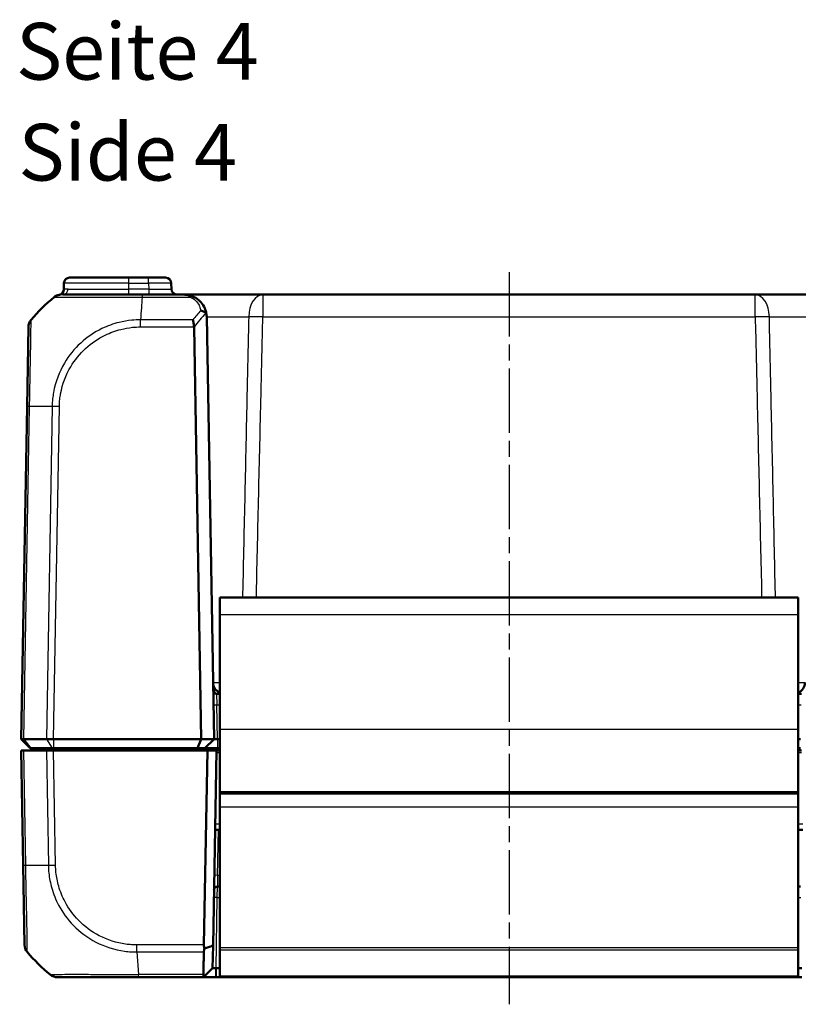
# Model space of a CAD drawing. Units: millimetres. Extents: x 1 to 840, y 1 to 593.
# Drawn here: x 348 to 417, y 86 to 173 of the extents above; entities that cross this region are included whole.
import ezdxf

# ---------------------------------------------------------------- set-up
doc = ezdxf.new("R2010")
doc.units = ezdxf.units.MM
doc.linetypes.add('CHAIN', pattern=[0.3543, 0.2362, -0.0295, 0.0591, -0.0295])
doc.linetypes.add('DASH_DOT', pattern=[0.37, 0.24, -0.06, 0.01, -0.06])
for name, color, linetype, lineweight in [('Mittellinie (ISO)', 1, 'DASH_DOT', 25), ('Sichtbar (ISO)', 7, 'Continuous', 50), ('Sichtbar schmal (ISO)', 1, 'Continuous', 25), ('Symbol (ISO)', 1, 'Continuous', 25)]:
    doc.layers.add(name, color=color, linetype=linetype, lineweight=lineweight)
doc.styles.add('5', font='isocpeur.ttf', dxfattribs={"width": 1.1})
doc.styles.add('Textstil245', font='isocpeui.ttf', dxfattribs={"width": 1.1})

msp = doc.modelspace()

# ---------------------------------------------------------------- linework, layer by layer
at = {"layer": 'Mittellinie (ISO)', "linetype": 'CHAIN', "ltscale": 23.990969}
msp.add_line((391.3588765, 151.0277075), (391.3588765, 86.4439603), dxfattribs=at)
at = {"layer": 'Sichtbar (ISO)'}
for p, q in [((352.6264078, 150.5373265), (357.8588765, 150.5373265)), ((359.5915738, 150.5373265), (357.8588765, 150.5373265)), ((359.5915738, 150.5373265), (361.0913453, 150.5373265)), ((352.117012, 149.5034075), (352.1264839, 150.0460528)), ((361.6003013, 149.5286003), (361.5912692, 150.0460528)), ((359.0238125, 149.0373265), (352.0208029, 149.0373265)), ((362.7092435, 149.0373265), (359.0238125, 149.0373265)), ((369.655956, 149.0373265), (362.7092555, 149.0373265)), ((413.061797, 149.0373265), (369.655956, 149.0373265)), ((420.0084976, 149.0373265), (413.061797, 149.0373265)), ((364.7089389, 147.0722314), (365.3588765, 109.8373265)), ((348.9934274, 146.1907202), (348.8707675, 139.1635396)), ((364.2275057, 109.8373265), (363.5930809, 146.1834952)), ((348.8707675, 139.1635396), (348.3588765, 109.8373266)), ((365.8588765, 122.3373265), (365.8588765, 120.8373265)), ((365.8588765, 122.3373265), (416.8588765, 122.3373265)), ((416.8588765, 120.8373265), (416.8588765, 122.3373265)), ((365.8588765, 110.6873265), (365.8588765, 120.8373265)), ((416.8588765, 120.8373265), (416.8588765, 110.6873265)), ((365.8588765, 113.8373265), (365.5838655, 113.8373265)), ((417.1338876, 113.8373265), (416.8588765, 113.8373265)), ((365.8588765, 110.6873265), (365.8588765, 105.1628857)), ((416.8588765, 105.1628857), (416.8588765, 110.6873265)), ((348.3588765, 109.8373265), (348.5886374, 109.8373265)), ((348.3588765, 109.8373265), (349.1588765, 109.0373265)), ((348.5886374, 109.8373265), (348.5886846, 109.8373265)), ((348.5886846, 109.8373265), (350.5743811, 109.8373265)), ((350.5743811, 109.8373265), (350.5744381, 109.8373265)), ((350.5744381, 109.8373265), (351.2121782, 109.8373265)), ((351.2121782, 109.8373265), (351.2121933, 109.8373265)), ((351.2121933, 109.8373265), (364.2275057, 109.8373265)), ((363.8961348, 109.0373265), (364.2275057, 109.8373265)), ((364.2275057, 109.8373265), (365.3588765, 109.8373265)), ((364.5588765, 109.0373265), (365.3588765, 109.8373265)), ((365.6588765, 109.8373265), (365.3588765, 109.8373265)), ((365.6588765, 109.8373265), (365.8588765, 109.8373265)), ((416.8588765, 109.8373265), (417.0588765, 109.8373265)), ((348.3588765, 108.8373265), (348.5886374, 108.8373265)), ((348.3588765, 108.8373265), (348.5355942, 98.713179)), ((350.5744381, 108.8373265), (348.5886374, 108.8373265)), ((349.2048381, 109.0373265), (349.1588765, 109.0373265)), ((351.0846309, 109.0373265), (349.2048381, 109.0373265)), ((350.4331244, 109.0373265), (350.4506221, 108.8373265)), ((350.5744381, 108.8373265), (351.2121782, 108.8373265)), ((351.2121933, 109.0373265), (351.0846309, 109.0373265)), ((351.2121782, 108.8373265), (364.7682155, 108.8373265)), ((351.2121933, 109.0373265), (363.8961348, 109.0373265)), ((363.8961348, 109.0373265), (364.5588765, 109.0373265)), ((364.7682155, 108.8373265), (364.468814, 91.6846249)), ((364.5588765, 109.0373265), (365.6588765, 109.0373265)), ((365.5683373, 108.8373265), (364.7682155, 108.8373265)), ((365.2679454, 91.6278834), (365.5683373, 108.8373265)), ((365.8588765, 108.8373265), (365.5683373, 108.8373265)), ((365.6588765, 109.0373265), (365.8588765, 109.0373265)), ((416.8588765, 109.0373265), (417.0588765, 109.0373265)), ((417.1494158, 108.8373265), (416.8588765, 108.8373265)), ((365.8588765, 105.1628857), (365.8588765, 105.1559779)), ((365.8588765, 105.1559779), (416.8588765, 105.1559779)), ((365.8588765, 105.0237297), (365.8588765, 105.1559779)), ((416.8588765, 105.1559779), (416.8588765, 105.1628857)), ((416.8588765, 105.1559779), (416.8588765, 105.0237297)), ((365.8588765, 105.0237297), (365.8588765, 103.8500816)), ((365.8588765, 105.0237297), (416.8588765, 105.0237297)), ((416.8588765, 103.8500816), (416.8588765, 105.0237297)), ((365.8588765, 91.4639287), (365.8588765, 103.8500816)), ((416.8588765, 103.8500816), (416.8588765, 91.4639287)), ((365.7461062, 101.8373265), (365.4461519, 101.8373265)), ((365.8588765, 101.8373265), (365.7461062, 101.8373265)), ((417.2716012, 101.8373265), (416.8588765, 101.8373265)), ((348.5355942, 98.713179), (348.6582768, 91.6846968)), ((365.6536857, 96.8373265), (365.8588765, 96.8373265)), ((416.8588765, 96.8373265), (417.0640674, 96.8373265)), ((365.2331979, 89.6372047), (365.2679454, 91.6278834)), ((365.8588765, 91.4639287), (365.8588765, 91.2349157)), ((365.8588765, 91.2349157), (365.8588765, 88.9451643)), ((416.8588765, 91.2349157), (416.8588765, 91.4639287)), ((416.8588765, 88.9451643), (416.8588765, 91.2349157)), ((365.2331979, 89.6372047), (364.4757743, 88.8928866)), ((365.8588765, 89.6372047), (365.5331522, 89.6372047)), ((417.1846008, 89.6372047), (416.8588765, 89.6372047)), ((351.5547675, 88.8373265), (358.6924827, 88.8373265)), ((358.6924827, 88.8373265), (364.419236, 88.8373265)), ((364.4757743, 88.8928866), (364.419236, 88.8373265)), ((364.419236, 88.8373265), (365.5191903, 88.8373265)), ((365.5191903, 88.8373265), (365.5331522, 88.8373265)), ((365.5331522, 88.8373265), (365.8588765, 88.8373265)), ((365.8588765, 88.9451643), (365.8588765, 88.8373265)), ((365.8588765, 88.8373265), (416.8588765, 88.8373265)), ((416.8588765, 88.8373265), (416.8588765, 88.9451643)), ((416.8588765, 88.8373265), (417.1846008, 88.8373265))]:
    msp.add_line(p, q, dxfattribs=at)
for centre, radius, start, end in [((352.6264078, 150.0373265), 0.5, 90, 179), ((361.0913453, 150.0373265), 0.5, 1, 90), ((351.6170882, 149.5121337), 0.5, 281.031503473, 359), ((362.1002252, 149.5373265), 0.5, 181, 270), ((360.7103886, 137.1646227), 15, 129.047706345, 139.960146163), ((351.8908471, 148.0373265), 1, 98.355383206, 128.988797779), ((351.8895648, 148.0373265), 1, 99.752746741, 128.760132611), ((362.7092435, 147.0373265), 2, 1, 2.039554975), ((366.2717535, 114.8373265), 1, 181, 245.614307752), ((416.4459995, 114.8373265), 1, 294.385692248, 359), ((365.5838655, 114.1373265), 0.3, 181, 270), ((365.6536857, 96.5373265), 0.3, 90, 179), ((349.6581248, 91.7021307), 1, 181, 220.080556321), ((360.3752514, 100.7100304), 15, 220.047706345, 230.95737526), ((351.5543726, 89.8373265), 1, 231.233797232, 270)]:
    msp.add_arc(centre, radius, start, end, dxfattribs=at)
for centre, major_axis, ratio, start_param, end_param in [((349.9932751, 146.1732678), (-0.9998477, 0.0174524), 0.9999958772, 5.6042695244, 6.2831853072), ((365.4692709, 91.7020773), (0.7258089, 0.7132504), 0.9656939109, 2.3649211365, 2.6999751719)]:
    msp.add_ellipse(centre, major_axis=major_axis, ratio=ratio, start_param=start_param, end_param=end_param, dxfattribs=at)
for points, knots in [([(363.4665404, 148.8884077), (363.3437064, 148.9386604), (363.217852, 148.9758916), (362.9640157, 149.0252421), (362.8360844, 149.0373265), (362.7092435, 149.0373265)], [-0.065328468416, -0.065328468416, -0.065328468416, -0.065328468416, -0.032374221635, -0.032374221635, 0.000580025146, 0.000580025146, 0.000580025146, 0.000580025146]), ([(364.7079765, 147.1085054), (364.7034705, 147.2350351), (364.6870376, 147.3596887), (364.6207348, 147.6508327), (364.560371, 147.814661), (364.3825034, 148.1519676), (364.2573012, 148.3226725), (363.9942795, 148.5767347), (363.8752556, 148.669926), (363.6552134, 148.8022325), (363.5640495, 148.8485157), (363.4665404, 148.8884077)], [-0.22497649031, -0.22497649031, -0.22497649031, -0.22497649031, -0.18591139283, -0.18591139283, -0.13154520632, -0.13154520632, -0.06801602386, -0.06801602386, -0.02616000918, -0.02616000918, 0, 0, 0, 0]), ([(364.187386, 147.6416987), (364.1884838, 147.6415099), (364.1895814, 147.6413187), (364.2449045, 147.6315586), (364.2988079, 147.6160871), (364.4025253, 147.5740785), (364.451824, 147.5476291), (364.5478449, 147.4808678), (364.5921294, 147.4395754), (364.6263777, 147.3948831)], [-0.000338689742, -0.000338689742, -0.000338689742, -0.000338689742, 0, 0, 0.016731883074, 0.016731883074, 0.033621848636, 0.033621848636, 0.053184161789, 0.053184161789, 0.053184161789, 0.053184161789]), ([(363.4921162, 146.816001), (363.4923399, 146.8151563), (363.4925637, 146.8143103), (363.5160632, 146.7253671), (363.5396469, 146.6249945), (363.5764006, 146.4124372), (363.5898378, 146.3019843), (363.5929337, 146.1900282)], [-0.000337792286, -0.000337792286, -0.000337792286, -0.000337792286, 0, 0, 0.035129880974, 0.035129880974, 0.068870888979, 0.068870888979, 0.068870888979, 0.068870888979]), ([(364.6263777, 147.3948831), (364.6308262, 147.389078), (364.6351047, 147.3829686), (364.6588131, 147.3460092), (364.6736194, 147.3101803), (364.6989195, 147.2200755), (364.7059997, 147.1640132), (364.7079765, 147.1085054)], [0.068572323454, 0.068572323454, 0.068572323454, 0.068572323454, 0.071664123162, 0.071664123162, 0.08642760761, 0.08642760761, 0.106420723693, 0.106420723693, 0.106420723693, 0.106420723693]), ([(348.5886374, 109.8373267), (348.5149467, 109.8376512), (348.4572357, 109.8377384), (348.3789064, 109.8376338), (348.3588783, 109.8374268), (348.3588765, 109.8373266)], [0, 0, 0, 0, 0.034664254965, 0.034664254965, 0.06932873744, 0.06932873744, 0.06932873744, 0.06932873744]), ([(350.5744381, 109.8373267), (350.6634344, 109.8376512), (350.7645325, 109.8377384), (350.9819478, 109.8376338), (351.0966282, 109.8374268), (351.2121782, 109.8373266)], [0, 0, 0, 0, 0.034663251081, 0.034663251081, 0.069328737457, 0.069328737457, 0.069328737457, 0.069328737457]), ([(364.457938, 91.0586521), (364.4581677, 91.0718187), (364.4588165, 91.0852655), (364.462293, 91.1299564), (364.466819, 91.1620836), (364.4837615, 91.2476595), (364.4991165, 91.3018618), (364.5187081, 91.3568253)], [-0.037427562009, -0.037427562009, -0.037427562009, -0.037427562009, -0.032257574158, -0.032257574158, -0.020578061681, -0.020578061681, -0.002029002345, -0.002029002345, -0.002029002345, -0.002029002345]), ([(365.2679454, 91.6278834), (365.1338275, 91.5786971), (364.9996251, 91.5298475), (364.7498803, 91.4395947), (364.6343067, 91.398089), (364.5187081, 91.3568253)], [0, 0, 0, 0, 0.05843215895, 0.05843215895, 0.10871709471, 0.10871709471, 0.10871709471, 0.10871709471]), ([(348.8926168, 91.0586521), (348.8930665, 91.0581708), (348.8930653, 91.0581721), (348.8930642, 91.0581735), (348.8930358, 91.0582069), (348.893007, 91.0582475), (348.8929779, 91.0582954)], [-0.0000789359126, -0.0000789359126, -0.0000789359126, -0.0000789359126, 0, 0, 0, 0.0019045174059, 0.0019045174059, 0.0019045174059, 0.0019045174059]), ([(364.457938, 91.0586521), (364.4556084, 90.925106), (364.4533129, 90.7935166), (364.4471916, 90.4426123), (364.4434342, 90.2272082), (364.4397872, 90.0181356), (364.4361228, 89.8080655), (364.4325701, 89.6043875), (364.4270763, 89.2894273), (364.4250597, 89.1738147), (364.4230868, 89.0607048)], [-0.87111984534, -0.87111984534, -0.87111984534, -0.87111984534, -0.83624994044, -0.83624994044, -0.77667151714, -0.77667151714, -0.77667151714, -0.71680884772, -0.71680884772, -0.68092503807, -0.68092503807, -0.68092503807, -0.68092503807]), ([(365.2335229, 89.637199), (365.2334145, 89.6372009), (365.2333333, 89.6372023), (365.233225, 89.6372042), (365.2331979, 89.6372047), (365.2331979, 89.6372047)], [2.6436496386514, 2.6436496386514, 2.6436496386514, 2.6436496386514, 2.6443477349088, 2.6443477349088, 2.6450458311663, 2.6450458311663, 2.6450458311663, 2.6450458311663]), ([(365.5191903, 89.637199), (365.4729605, 89.6371605), (365.4278623, 89.6371238), (365.3634547, 89.6370899), (365.3408556, 89.6370829), (365.3210449, 89.6370829), (365.3012341, 89.6370829), (365.2842122, 89.6370899), (365.2486198, 89.6371238), (365.2356757, 89.6371605), (365.2335229, 89.637199)], [-0.7852458701, -0.7852458701, -0.7852458701, -0.7852458701, -0.299908638, -0.299908638, 0, 0, 0, 0.299908638, 0.299908638, 0.7852458701, 0.7852458701, 0.7852458701, 0.7852458701]), ([(365.5331522, 89.6372047), (365.5308253, 89.6372047), (365.5284983, 89.6372042), (365.5238443, 89.6372023), (365.5215173, 89.6372009), (365.5191903, 89.637199)], [2.5825724285729, 2.5825724285729, 2.5825724285729, 2.5825724285729, 2.5832705248304, 2.5832705248304, 2.5839686210879, 2.5839686210879, 2.5839686210879, 2.5839686210879]), ([(350.9290359, 89.0573451), (350.9277912, 89.0581548), (350.9270055, 89.0589421), (350.9265241, 89.0594978), (350.9265218, 89.0595006), (350.9265194, 89.0595033), (350.9267758, 89.0598668)], [-0.014618180868, -0.014618180868, -0.014618180868, -0.014618180868, 0, 0, 0, 0.000071883236, 0.000071883236, 0.000071883236, 0.000071883236]), ([(364.4757743, 88.8928866), (364.4613436, 88.9080621), (364.4495927, 88.9264801), (364.4331294, 88.967627), (364.4278379, 88.9894775), (364.4234823, 89.0286005), (364.4227997, 89.044248), (364.4230868, 89.0607048)], [-0.203369744484, -0.203369744484, -0.203369744484, -0.203369744484, -0.188689345279, -0.188689345279, -0.175662655604, -0.175662655604, -0.167733041156, -0.167733041156, -0.167733041156, -0.167733041156])]:
    msp.add_open_spline(points, degree=3, knots=knots, dxfattribs=at)
msp.add_open_spline([(363.5929337, 146.1900282), (363.592994, 146.1878499), (363.593043, 146.1856721), (363.5930809, 146.1834952)], degree=3, dxfattribs=at)
at = {"layer": 'Sichtbar schmal (ISO)'}
for p, q in [((357.8588765, 150.0460528), (357.8588765, 150.5373265)), ((359.5915738, 150.0460528), (359.5915738, 150.5373265)), ((357.8588765, 150.0460528), (352.1264839, 150.0460528)), ((352.4884249, 149.5286003), (357.8588765, 149.5286003)), ((357.8588765, 150.0460528), (359.5915738, 150.0460528)), ((357.8588765, 149.5286003), (357.8588765, 150.0460528)), ((357.8588765, 149.0373265), (357.8588765, 149.5286003)), ((359.6006059, 149.5286003), (357.8588765, 149.5286003)), ((359.5915738, 150.0460528), (359.6006059, 149.5286003)), ((359.6006059, 149.5286003), (359.6006059, 149.0373265)), ((359.0238517, 148.8139483), (363.2772162, 148.8139483)), ((369.655956, 149.0373265), (369.655956, 147.0722314)), ((413.061797, 147.0722314), (413.061797, 149.0373265)), ((363.4921162, 146.816001), (358.8852274, 146.816001)), ((358.8852282, 146.1900282), (358.8852282, 146.816001)), ((369.655956, 147.0722314), (413.061797, 147.0722314)), ((358.8852282, 146.1900282), (363.5929337, 146.1900282)), ((348.5886374, 109.8373265), (349.1006526, 139.1706566)), ((351.0864533, 139.1706566), (350.5744381, 109.8373267)), ((351.2121782, 109.8373265), (351.7240691, 139.1635396)), ((365.8588765, 120.8373265), (416.8588765, 120.8373265)), ((365.5838655, 113.8373265), (365.606161, 112.854779)), ((365.606161, 112.854779), (365.8588765, 112.854779)), ((365.6588309, 109.8373258), (365.606161, 112.854779)), ((416.8588765, 112.854779), (417.1115921, 112.854779)), ((416.8588765, 110.6873265), (365.8588765, 110.6873265)), ((348.5886846, 109.8373265), (349.2048381, 109.0373265)), ((350.5743811, 109.8373265), (351.0846309, 109.0373265)), ((351.2121933, 109.8373265), (351.2121933, 109.0373265)), ((365.6588765, 109.8373265), (365.6588765, 109.0373265)), ((348.7655153, 98.7039965), (348.5886374, 108.8373265)), ((350.5744381, 108.8373265), (350.751316, 98.7039965)), ((351.3889319, 98.7111135), (351.2121782, 108.8373265)), ((354.5848301, 108.8373265), (354.5673324, 109.0373265)), ((365.5649072, 108.640817), (365.8588765, 108.640817)), ((416.8588765, 108.640817), (417.1528458, 108.640817)), ((365.8588765, 105.1628857), (416.8588765, 105.1628857)), ((365.8588765, 103.8500816), (416.8588765, 103.8500816)), ((365.8588765, 102.3286003), (365.4547271, 102.3286003)), ((365.6759813, 97.8198741), (365.7461062, 101.8373265)), ((417.263026, 102.3286003), (416.8588765, 102.3286003)), ((365.6759813, 97.8198741), (365.6536857, 96.8373265)), ((365.8588765, 97.8198741), (365.6759813, 97.8198741)), ((365.6416804, 95.854779), (365.6536857, 96.8373265)), ((365.5331522, 89.6372047), (365.6416804, 95.854779)), ((365.6416804, 95.854779), (365.8588765, 95.854779)), ((416.8588765, 95.854779), (417.0760727, 95.854779)), ((364.468814, 91.6846249), (358.5538985, 91.6846249)), ((365.8588765, 91.4639287), (416.8588765, 91.4639287)), ((365.8588765, 91.2349157), (416.8588765, 91.2349157)), ((358.5538732, 91.0590274), (358.6924836, 89.0607049)), ((358.5538732, 91.0586521), (364.457938, 91.0586521)), ((365.2335229, 89.637199), (364.419236, 88.8373265)), ((365.5191903, 88.8373265), (365.5191903, 89.637199)), ((365.5331522, 89.6372047), (365.5331522, 88.8373265)), ((358.6924827, 89.0603131), (358.6924827, 89.0607049)), ((358.6924827, 88.8373265), (358.6924827, 89.0591096)), ((364.4230868, 89.0607048), (358.6924836, 89.0607048)), ((365.8588765, 88.9451643), (416.8588765, 88.9451643))]:
    msp.add_line(p, q, dxfattribs=at)
for centre, major_axis, ratio, start_param, end_param in [((351.6729577, 149.5214418), (0.0716571, -0.4948386), 0.9908442985, 0.0020481984, 1.4108293206), ((352.0208029, 149.5373265), (0, -0.5), 0.935386566, 0, 1.5533430343), ((359.5911168, 150.0373265), (2.0001523, 0.0087257), 0.0043616898, 0.0000571013, 1.5705488416), ((359.5998443, 149.5373265), (-2.000457, 0.008727), 0.0043603615, 1.5711960558, 3.1416878015), ((359.6932636, 137.1646227), (0.0182461, -14.9999999), 0.0693526787, 3.822969065, 4.0133402856), ((359.0240101, 148.0373265), (0, 1), 0.0024437842, 0, 0.6807831401), ((363.2772162, 148.4256374), (0.1893242, 0.4627703), 0.4229821974, 0, 0.7687289828), ((369.655956, 147.0373265), (0, 2), 0.6224504712, 0, 1.5427759174), ((413.061797, 147.0373265), (0, 2), 0.6224504712, 4.7404093897, 6.2831853072), ((374.9176961, 137.1646227), (5.9438774, -13.8895515), 0.9529053622, 3.5519296146, 3.6262250137), ((375.2711418, 137.1769616), (-10.5242295, 10.3421315), 0.9656939109, 0.0121467926, 0.1239279812), ((369.655956, 147.0373265), (1.9994675, -0.0461484), 0.0174477612, 1.5711990274, 2.2429682684), ((413.061797, 147.0373265), (1.9994675, 0.0461484), 0.0174477612, 0.8986243855, 1.5703936263), ((349.8706152, 139.1460872), (-0.9998477, 0.0174524), 0.0174497492, 5.5916598597, 6.2831853072), ((360.647148, 138.8022292), (-14.9954326, 0.2616665), 0.01744975, 5.4039913896, 5.5915358566), ((351.7238184, 139.1485931), (0.9998808, -0.0154428), 0.0174503259, 1.5710658416, 2.2616644245), ((365.606161, 112.8600147), (-0.2999543, -0.0052357), 0.0174497492, 0, 1.5704917403), ((349.5354419, 98.7306314), (-0.9998477, -0.0174524), 0.0216756706, 0, 0.6914641884), ((360.3120108, 99.0724239), (14.9954326, 0.2616665), 0.01744975, 3.8332409756, 4.0207397161), ((351.3889319, 98.7285659), (0.9998477, 0.0174524), 0.0174497492, 4.0205589461, 4.7115252565), ((365.6759813, 97.8146384), (-0.2999543, 0.0052357), 0.0174497492, 4.7126935669, 6.2831853072), ((365.6416804, 95.8495432), (-0.2999543, 0.0052357), 0.0174497492, 4.7126935669, 6.2831853072), ((358.5534552, 91.7020932), (0.0009349, 0.9999996), 0.0000163188, 4.0135811358, 4.6947746338), ((359.8299646, 89.1373265), (-5.000853, -0.0052358), 0.0010466266, 1.3403159308, 1.3403275201)]:
    msp.add_ellipse(centre, major_axis=major_axis, ratio=ratio, start_param=start_param, end_param=end_param, dxfattribs=at)
for points in [[(352.1684197, 149.5127156), (352.1342096, 149.507232), (352.117012, 149.5034075), (352.117012, 149.5034075)], [(365.8591974, 114.8122551), (365.648736, 114.8124347), (365.44953, 114.8125565), (365.2722581, 114.8126129)], [(417.4455626, 114.8126131), (417.2683297, 114.8125569), (417.069135, 114.8124353), (416.8586446, 114.8122555)]]:
    msp.add_open_spline(points, degree=3, dxfattribs=at)
for points, knots in [([(352.4884249, 149.5286003), (352.4112707, 149.5286003), (352.3457386, 149.5271128), (352.2388898, 149.5216384), (352.1975164, 149.5172949), (352.1684197, 149.5127156)], [-0.14230637965, -0.14230637965, -0.14230637965, -0.14230637965, -0.07115318983, -0.07115318983, -0.00015131368, -0.00015131368, -0.00015131368, -0.00015131368]), ([(351.2608799, 148.8139482), (351.2614889, 148.8145799), (351.2614892, 148.8145794), (351.2614895, 148.814579), (351.2616535, 148.814342), (351.2783989, 148.8190876), (351.349599, 148.8207135), (351.4135941, 148.820917), (351.6579109, 148.8198759), (351.8952226, 148.818099), (352.6062665, 148.8159003), (353.1310436, 148.8139728), (354.4397059, 148.8143819), (355.2529955, 148.8187873), (356.5873796, 148.8188644), (357.0625273, 148.8194537), (357.8178237, 148.8195821), (358.0906769, 148.8191351), (358.5879834, 148.816666), (358.823072, 148.8153117), (359.022472, 148.8144511)], [-0.0001496193, -0.0001496193, -0.0001496193, -0.0001496193, 0, 0, 0, 0.0782671695, 0.0782671695, 0.1753231639, 0.1753231639, 0.3544040928, 0.3544040928, 0.5872093003, 0.5872093003, 0.8477664957, 0.8477664957, 0.9841741474, 0.9841741474, 1.0601647955, 1.0601647955, 1.1206276514, 1.1206276514, 1.1206276514, 1.1206276514]), ([(351.7455345, 149.0267123), (351.7666921, 149.0297829), (351.799044, 149.0326835), (351.8908307, 149.0363348), (351.9496718, 149.0373265), (352.0208029, 149.0373265)], [0.00008478999, 0.00008478999, 0.00008478999, 0.00008478999, 0.07115318983, 0.07115318983, 0.14230637965, 0.14230637965, 0.14230637965, 0.14230637965]), ([(362.7092435, 149.0373265), (362.8043742, 149.0373265), (362.9003226, 149.0191999), (363.0906999, 148.9451741), (363.1850906, 148.8893273), (363.2772162, 148.8139483)], [-0.000580025146, -0.000580025146, -0.000580025146, -0.000580025146, 0.032374221635, 0.032374221635, 0.065328468416, 0.065328468416, 0.065328468416, 0.065328468416]), ([(363.2772162, 148.8139483), (363.350348, 148.7829976), (363.4187209, 148.7470882), (363.5837526, 148.6444366), (363.6730205, 148.572133), (363.8702868, 148.3750158), (363.9641885, 148.2425723), (364.0975891, 147.980869), (364.142862, 147.8537608), (364.177675, 147.6956209), (364.1828724, 147.6687501), (364.187386, 147.6416987)], [0, 0, 0, 0, 0.02616000918, 0.02616000918, 0.06801602386, 0.06801602386, 0.13154520632, 0.13154520632, 0.18591139283, 0.18591139283, 0.19695476234, 0.19695476234, 0.19695476234, 0.19695476234]), ([(349.1006526, 139.1706566), (349.1008999, 139.1712916), (349.1009117, 139.1719277), (349.1009236, 139.1725647), (349.1049172, 139.3873887), (349.1047436, 139.6385336), (349.1157706, 140.2746221), (349.1232422, 140.6703262), (349.1420411, 141.5892259), (349.1534011, 142.1058751), (349.1776346, 143.284303), (349.190179, 143.9225286), (349.2130463, 145.0723083), (349.2178474, 145.5744466), (349.2271199, 146.3897938), (349.2279967, 146.6650998), (349.2254523, 146.8001635), (349.2258992, 146.813706), (349.2261453, 146.8147572), (349.2261457, 146.8147589), (349.2261461, 146.8147606), (349.2264314, 146.8144272)], [-1.1122841731, -1.1122841731, -1.1122841731, -1.1122841731, -1.1120920356, -1.1120920356, -1.1120920356, -1.0473019805, -1.0473019805, -0.9367279713, -0.9367279713, -0.7852402821, -0.7852402821, -0.5717897031, -0.5717897031, -0.3421297052, -0.3421297052, -0.0807380904, -0.0807380904, 0, 0, 0, 0.0001290193, 0.0001290193, 0.0001290193, 0.0001290193]), ([(358.8852274, 146.816001), (358.8846835, 146.8165335), (358.8841446, 146.8165305), (358.8836055, 146.8165275), (358.6434761, 146.8151924), (358.3588265, 146.8031581), (357.7267968, 146.7396806), (357.357486, 146.6774499), (356.4730553, 146.4602625), (355.9641746, 146.2772071), (354.7975323, 145.7140871), (354.1601804, 145.2840748), (353.0415345, 144.2560113), (352.5589774, 143.6606599), (351.6984143, 142.205224), (351.3717485, 141.3241857), (351.1768898, 140.2323337), (351.1514925, 140.0523042), (351.1055222, 139.6399494), (351.0915869, 139.3869562), (351.086897, 139.1718806), (351.0868881, 139.1714733), (351.0868792, 139.1710666), (351.0869946, 139.170655)], [-0.0001621834, -0.0001621834, -0.0001621834, -0.0001621834, 0, 0, 0, 0.0722408803, 0.0722408803, 0.1751890326, 0.1751890326, 0.3231861922, 0.3231861922, 0.5322491634, 0.5322491634, 0.7416208544, 0.7416208544, 0.9969917119, 0.9969917119, 1.0469587282, 1.0469587282, 1.1112297024, 1.1112297024, 1.1112297024, 1.1113514117, 1.1113514117, 1.1113514117, 1.1113514117]), ([(364.7086418, 147.0867175), (364.7825091, 147.0867412), (364.8593318, 147.0867767), (365.1927422, 147.086975), (365.473392, 147.0872463), (366.1494858, 147.0881174), (366.5539169, 147.0887918), (367.4610316, 147.0906392), (367.9556309, 147.0919008), (368.3815138, 147.0932627), (368.3965868, 147.0933113), (368.4115438, 147.09336)], [0.87275178488, 0.87275178488, 0.87275178488, 0.87275178488, 0.92091811124, 0.92091811124, 1.07493697445, 1.07493697445, 1.27516149661, 1.27516149661, 1.53545337543, 1.53545337543, 1.545077929, 1.545077929, 1.545077929, 1.545077929]), ([(368.4115438, 147.09336), (368.3613421, 144.8104739), (368.3112442, 142.5275867), (368.197102, 137.3138202), (368.1331351, 134.38294), (368.0694086, 131.4520571), (368.0055756, 128.5162759), (367.9419836, 125.5804918), (367.876481, 122.5422448), (367.8742724, 122.4397857), (367.8720642, 122.3373265)], [0.194476317, 0.194476317, 0.194476317, 0.194476317, 0.8796227433, 0.8796227433, 1.7592454865, 1.7592454865, 1.7592454865, 2.6403383067, 2.6403383067, 2.6710884764, 2.6710884764, 2.6710884764, 2.6710884764]), ([(369.0848053, 122.3373265), (369.0870115, 122.4328349), (369.0892178, 122.5283432), (369.1592399, 125.5595973), (369.2270481, 128.4953433), (369.2948458, 131.4310896), (369.3625303, 134.3619376), (369.4302045, 137.2927859), (369.5505704, 142.5064999), (369.6032667, 144.7893656), (369.655956, 147.0722314)], [-2.6690028108, -2.6690028108, -2.6690028108, -2.6690028108, -2.6403383067, -2.6403383067, -1.7592454865, -1.7592454865, -1.7592454865, -0.8796227433, -0.8796227433, -0.194476317, -0.194476317, -0.194476317, -0.194476317]), ([(413.061797, 147.0722314), (413.1144864, 144.7893656), (413.1671827, 142.5064999), (413.2875486, 137.2927859), (413.3552228, 134.3619376), (413.4229073, 131.4310896), (413.490705, 128.4953433), (413.5585131, 125.5595973), (413.6285353, 122.5283432), (413.6307415, 122.4328349), (413.6329478, 122.3373265)], [-3.3269548098, -3.3269548098, -3.3269548098, -3.3269548098, -2.6418083836, -2.6418083836, -1.7621856403, -1.7621856403, -1.7621856403, -0.8810928201, -0.8810928201, -0.852428316, -0.852428316, -0.852428316, -0.852428316]), ([(414.3062093, 147.09336), (414.3211663, 147.0933113), (414.3362393, 147.0932627), (414.7621221, 147.0919008), (415.2567215, 147.0906392), (416.1638362, 147.0887918), (416.5682672, 147.0881174), (417.2443611, 147.0872463), (417.5250109, 147.086975), (417.8584213, 147.0867767), (417.935244, 147.0867412), (418.0091113, 147.0867175)], [0.10423471447, 0.10423471447, 0.10423471447, 0.10423471447, 0.11385926804, 0.11385926804, 0.37415114686, 0.37415114686, 0.57437566903, 0.57437566903, 0.72839453223, 0.72839453223, 0.7765608586, 0.7765608586, 0.7765608586, 0.7765608586]), ([(414.8456889, 122.3373265), (414.8434807, 122.4397857), (414.8412721, 122.5422448), (414.7757695, 125.5804918), (414.7121775, 128.5162759), (414.6483445, 131.4520571), (414.584618, 134.38294), (414.5206511, 137.3138202), (414.4065089, 142.5275867), (414.3564109, 144.8104739), (414.3062093, 147.09336)], [0.8503426504, 0.8503426504, 0.8503426504, 0.8503426504, 0.8810928201, 0.8810928201, 1.7621856403, 1.7621856403, 1.7621856403, 2.6418083836, 2.6418083836, 3.3269548098, 3.3269548098, 3.3269548098, 3.3269548098]), ([(351.7238184, 139.1660455), (351.7271264, 139.3802239), (351.7380746, 139.59434), (351.7793137, 139.972836), (351.8032473, 140.1377464), (351.985153, 141.1389998), (352.2869011, 141.9494089), (353.0798619, 143.280051), (353.5267367, 143.8255434), (354.5526066, 144.7703949), (355.135396, 145.1656073), (356.2053162, 145.6868856), (356.671121, 145.8571414), (357.4822719, 146.0614182), (357.8210641, 146.1213485), (358.401964, 146.1810773), (358.6428546, 146.1899392), (358.8836575, 146.189959), (358.8841811, 146.1899591), (358.8847047, 146.1899591), (358.8852282, 146.1900282)], [-1.1112297024, -1.1112297024, -1.1112297024, -1.1112297024, -1.0469587282, -1.0469587282, -0.9969917119, -0.9969917119, -0.7416208544, -0.7416208544, -0.5322491634, -0.5322491634, -0.3231861922, -0.3231861922, -0.1751890326, -0.1751890326, -0.0722408803, -0.0722408803, 0, 0, 0, 0.000157072, 0.000157072, 0.000157072, 0.000157072]), ([(365.5838655, 113.8373265), (365.5643858, 113.8373265), (365.5443872, 113.8479388), (365.4924289, 113.8971263), (365.4606598, 113.9483214), (365.3926365, 114.0968094), (365.3579116, 114.2034941), (365.296162, 114.4743812), (365.2749237, 114.6469799), (365.2719058, 114.8198741)], [0, 0, 0, 0, 0.02776942731, 0.02776942731, 0.07220051101, 0.07220051101, 0.12996091982, 0.12996091982, 0.20515669258, 0.20515669258, 0.20515669258, 0.20515669258]), ([(348.8929779, 91.0582954), (348.8919469, 91.0599908), (348.8904804, 91.0708416), (348.8909455, 91.1508801), (348.8937034, 91.2715263), (348.8904896, 91.6846428), (348.8861176, 92.0090058), (348.8751231, 92.9789928), (348.859508, 93.7040794), (348.8275209, 95.3250084), (348.807992, 96.208783), (348.7841127, 97.4115345), (348.778809, 97.6937262), (348.770163, 98.2254467), (348.7688995, 98.4801582), (348.7654886, 98.7033679), (348.7654854, 98.7035771), (348.7654822, 98.7037863), (348.7655045, 98.7039965)], [0.0019045174, 0.0019045174, 0.0019045174, 0.0019045174, 0.0693386215, 0.0693386215, 0.2322931512, 0.2322931512, 0.4306673057, 0.4306673057, 0.7056098553, 0.7056098553, 0.9660132955, 0.9660132955, 1.0450034355, 1.0450034355, 1.1118454728, 1.1118454728, 1.1118454728, 1.1119081262, 1.1119081262, 1.1119081262, 1.1119081262]), ([(350.751316, 98.7039965), (350.7519107, 98.7037371), (350.7519168, 98.7034739), (350.7519229, 98.7032105), (350.7567995, 98.4929494), (350.7694014, 98.2481414), (350.842877, 97.5755625), (350.9269293, 97.1316456), (351.1998169, 96.1736189), (351.4034629, 95.6676969), (352.0040545, 94.5356374), (352.4433505, 93.9336821), (353.524562, 92.820013), (354.2074157, 92.3135023), (355.7343108, 91.5221494), (356.5893622, 91.2531193), (357.6603225, 91.1056682), (357.8556887, 91.0855631), (358.2242102, 91.06101), (358.3990785, 91.0593589), (358.5528665, 91.0589931), (358.5528979, 91.058993), (358.5529293, 91.0589929), (358.5529607, 91.0589929)], [-1.1068250512, -1.1068250512, -1.1068250512, -1.1068250512, -1.1067468168, -1.1067468168, -1.1067468168, -1.044300582, -1.044300582, -0.921208509, -0.921208509, -0.7713834808, -0.7713834808, -0.5713098138, -0.5713098138, -0.3438062314, -0.3438062314, -0.100295538, -0.100295538, -0.0460274349, -0.0460274349, 0, 0, 0, 0.0000093994, 0.0000093994, 0.0000093994, 0.0000093994]), ([(358.5534552, 91.6846408), (358.4000305, 91.6847842), (358.246527, 91.6866247), (357.9127827, 91.7069743), (357.7326736, 91.7254526), (356.7493512, 91.86499), (355.9667769, 92.1170921), (354.5655745, 92.8497709), (353.9427075, 93.3145822), (352.9479194, 94.3383214), (352.5417221, 94.8878636), (351.9885248, 95.9240206), (351.8010447, 96.3887575), (351.547818, 97.2684361), (351.4676773, 97.6757715), (351.4020577, 98.2923794), (351.3914165, 98.5003047), (351.3884117, 98.7084054), (351.3883987, 98.7093054), (351.3883858, 98.7102054), (351.3889319, 98.7111135)], [0, 0, 0, 0, 0.0460274349, 0.0460274349, 0.100295538, 0.100295538, 0.3438062314, 0.3438062314, 0.5713098138, 0.5713098138, 0.7713834808, 0.7713834808, 0.921208509, 0.921208509, 1.044300582, 1.044300582, 1.1067468168, 1.1067468168, 1.1067468168, 1.1070168864, 1.1070168864, 1.1070168864, 1.1070168864]), ([(358.6924836, 89.0607049), (358.6922043, 89.0591065), (358.691895, 89.059103), (358.6915856, 89.0590996), (358.5314524, 89.0573071), (358.332153, 89.0542077), (357.9639478, 89.0540082), (357.7885109, 89.0537875), (357.2587091, 89.0535092), (356.9002565, 89.0551398), (356.1060494, 89.0558977), (355.6751041, 89.0556195), (354.7327219, 89.0565339), (354.2303622, 89.0590378), (353.1614314, 89.061865), (352.6305661, 89.0593239), (351.8711041, 89.0583674), (351.6045042, 89.0571921), (351.2536272, 89.0551696), (351.1385789, 89.0539148), (351.0062142, 89.0520306), (350.963665, 89.0531817), (350.9355257, 89.0541454), (350.931431, 89.0557869), (350.9290359, 89.0573451)], [-1.1144432421, -1.1144432421, -1.1144432421, -1.1144432421, -1.1143476355, -1.1143476355, -1.1143476355, -1.0648690602, -1.0648690602, -1.0153904848, -1.0153904848, -0.9164333342, -0.9164333342, -0.789379792, -0.789379792, -0.6281279419, -0.6281279419, -0.4111961134, -0.4111961134, -0.2489854138, -0.2489854138, -0.1293754264, -0.1293754264, -0.0427454554, -0.0427454554, -0.0146181809, -0.0146181809, -0.0146181809, -0.0146181809])]:
    msp.add_open_spline(points, degree=3, knots=knots, dxfattribs=at)

# ---------------------------------------------------------------- texts
at = {"layer": 'Symbol (ISO)', "color": 3, "char_height": 5, "attachment_point": 7}
for s, insert, style in [('Seite 4', (347.8995678, 166.4414563), '5'), ('Side 4', (348.1155684, 157.5385554), 'Textstil245')]:
    msp.add_mtext(s, dxfattribs=dict(at, insert=insert, style=style))

doc.saveas('drawing.dxf')
